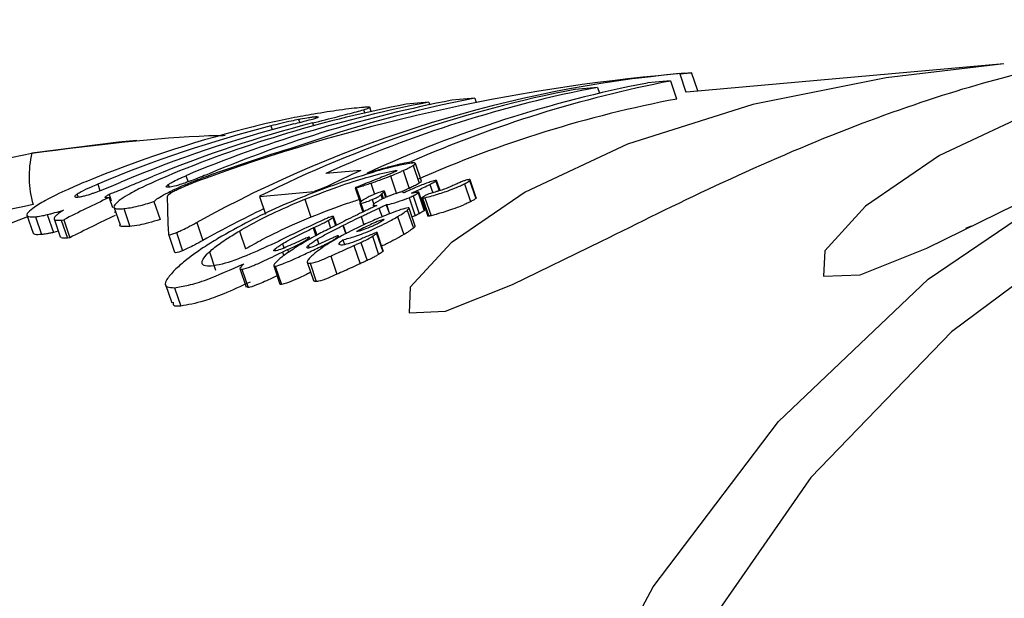
# Model space of a CAD drawing. Units: millimetres. Extents: x -3773 to 3257, y -4013 to 4363.
# Drawn here: x 663 to 674, y 2153 to 2160 of the extents above; entities that cross this region are included whole.
import ezdxf

# ---------------------------------------------------------------- set-up
doc = ezdxf.new("R2010")
doc.units = ezdxf.units.MM
doc.header["$LTSCALE"] = 1000
doc.layers.add('1 EQUIPMENT', color=7, linetype='Continuous', lineweight=18)

# ---------------------------------------------------------------- blocks, each defined once
blk = doc.blocks.new('EQ 18-2001')
at = {"layer": '1 EQUIPMENT', "color": 7, "linetype": 'Continuous', "lineweight": 25}
for p, q in [((673.926, 2159.091), (670.558, 2158.793)), ((670.388, 2158.911), (670.143, 2158.889)), ((670.388, 2158.911), (670.453, 2158.72)), ((670.538, 2158.992), (670.425, 2158.982)), ((670.485, 2158.988), (670.551, 2158.793)), ((670.679, 2158.804), (670.612, 2158.999)), ((669.613, 2158.842), (669.374, 2158.821)), ((669.613, 2158.842), (669.634, 2158.78)), ((668.309, 2158.727), (668.067, 2158.706)), ((668.309, 2158.727), (668.325, 2158.681)), ((667.129, 2158.604), (667.14, 2158.57)), ((667.208, 2158.586), (667.193, 2158.631)), ((667.822, 2158.684), (667.58, 2158.663)), ((667.822, 2158.684), (667.831, 2158.658)), ((666.439, 2158.5), (666.45, 2158.47)), ((666.638, 2158.53), (666.619, 2158.528)), ((666.619, 2158.528), (666.623, 2158.516)), ((666.145, 2158.433), (666.158, 2158.393)), ((666.586, 2158.464), (666.596, 2158.434)), ((664.719, 2158.277), (664.527, 2158.26)), ((664.527, 2158.26), (663.607, 2158.145)), ((666.41, 2158.21), (666.413, 2158.199)), ((667.636, 2158.054), (667.643, 2158.032)), ((667.655, 2158.013), (667.719, 2157.824)), ((667.742, 2157.846), (667.678, 2158.035)), ((665.242, 2157.903), (665.264, 2157.837)), ((665.401, 2157.874), (665.406, 2157.859)), ((667.1, 2157.959), (666.726, 2157.926)), ((667.414, 2157.901), (667.478, 2157.711)), ((667.463, 2157.96), (667.467, 2157.948)), ((667.548, 2157.958), (667.612, 2157.769)), ((668.324, 2157.67), (668.26, 2157.86)), ((664.305, 2157.813), (664.328, 2157.745)), ((665.054, 2157.81), (665.063, 2157.782)), ((665.143, 2157.769), (665.148, 2157.754)), ((667.04, 2157.775), (667.093, 2157.618)), ((667.05, 2157.776), (667.101, 2157.627)), ((667.205, 2157.824), (667.245, 2157.707)), ((667.833, 2157.812), (667.864, 2157.723)), ((667.897, 2157.847), (667.932, 2157.743)), ((667.94, 2157.745), (667.903, 2157.854)), ((668.201, 2157.818), (668.265, 2157.628)), ((668.254, 2157.852), (668.319, 2157.661)), ((664.086, 2157.707), (664.095, 2157.678)), ((664.426, 2157.67), (664.414, 2157.669)), ((664.425, 2157.706), (664.449, 2157.635)), ((664.426, 2157.67), (664.461, 2157.567)), ((665.072, 2157.736), (665.079, 2157.716)), ((666.022, 2157.684), (666.604, 2157.736)), ((666.022, 2157.684), (666.086, 2157.494)), ((666.504, 2157.653), (666.568, 2157.462)), ((667.22, 2157.65), (667.238, 2157.597)), ((667.331, 2157.658), (667.315, 2157.703)), ((667.315, 2157.703), (667.315, 2157.703)), ((667.321, 2157.712), (667.338, 2157.661)), ((667.342, 2157.728), (667.362, 2157.672)), ((667.372, 2157.676), (667.351, 2157.738)), ((667.611, 2157.669), (667.675, 2157.479)), ((667.656, 2157.691), (667.72, 2157.5)), ((667.708, 2157.721), (667.772, 2157.531)), ((667.778, 2157.538), (667.714, 2157.728)), ((667.747, 2157.666), (667.812, 2157.475)), ((667.755, 2157.665), (667.82, 2157.474)), ((667.78, 2157.669), (667.845, 2157.479)), ((664.478, 2157.572), (664.543, 2157.38)), ((664.581, 2157.554), (664.645, 2157.364)), ((664.902, 2157.629), (664.967, 2157.439)), ((667.09, 2157.613), (667.122, 2157.517)), ((667.1, 2157.61), (667.13, 2157.521)), ((667.231, 2157.592), (667.238, 2157.573)), ((667.292, 2157.559), (667.324, 2157.466)), ((667.369, 2157.595), (667.371, 2157.596)), ((667.369, 2157.595), (667.402, 2157.498)), ((667.371, 2157.596), (667.404, 2157.499)), ((667.676, 2157.368), (667.611, 2157.559)), ((667.781, 2157.565), (667.771, 2157.56)), ((663.553, 2157.485), (663.618, 2157.294)), ((663.643, 2157.468), (663.708, 2157.278)), ((663.77, 2157.49), (663.834, 2157.3)), ((663.841, 2157.444), (663.906, 2157.254)), ((664.489, 2157.516), (664.48, 2157.511)), ((666.801, 2157.459), (666.83, 2157.374)), ((666.84, 2157.379), (666.809, 2157.47)), ((667.103, 2157.469), (667.132, 2157.383)), ((667.49, 2157.469), (667.555, 2157.278)), ((667.592, 2157.536), (667.657, 2157.345)), ((667.675, 2157.479), (667.643, 2157.466)), ((663.918, 2157.432), (663.945, 2157.434)), ((663.918, 2157.432), (663.983, 2157.241)), ((663.945, 2157.434), (664.009, 2157.244)), ((665.358, 2157.407), (665.423, 2157.216)), ((666.592, 2157.349), (666.621, 2157.265)), ((666.605, 2157.354), (666.633, 2157.272)), ((666.751, 2157.427), (666.778, 2157.348)), ((666.909, 2157.373), (666.939, 2157.285)), ((666.913, 2157.375), (666.943, 2157.287)), ((673.582, 2157.367), (673.52, 2157.341)), ((663.885, 2157.313), (663.834, 2157.3)), ((664.009, 2157.244), (663.983, 2157.241)), ((665.057, 2157.282), (665.122, 2157.09)), ((665.141, 2157.299), (665.206, 2157.107)), ((665.81, 2157.316), (665.876, 2157.125)), ((667.223, 2157.26), (667.288, 2157.067)), ((667.267, 2157.291), (667.333, 2157.098)), ((667.338, 2157.106), (667.273, 2157.299)), ((666.268, 2157.181), (666.283, 2157.136)), ((666.541, 2157.162), (666.549, 2157.136)), ((666.635, 2157.229), (666.653, 2157.176)), ((666.905, 2157.167), (666.904, 2157.167)), ((666.907, 2157.222), (666.924, 2157.172)), ((667.026, 2157.162), (667.092, 2156.969)), ((667.1, 2157.195), (667.098, 2157.195)), ((667.1, 2157.195), (667.165, 2157.002)), ((665.491, 2157.094), (665.556, 2156.901)), ((666.186, 2157.123), (666.191, 2157.106)), ((666.267, 2157.092), (666.281, 2157.053)), ((666.322, 2157.118), (666.332, 2157.09)), ((666.779, 2157.05), (666.845, 2156.856)), ((666.174, 2156.947), (666.24, 2156.752)), ((666.191, 2156.941), (666.257, 2156.746)), ((666.53, 2156.984), (666.595, 2156.79)), ((666.561, 2156.974), (666.626, 2156.779)), ((665.815, 2156.916), (665.881, 2156.721)), ((665.836, 2156.91), (665.902, 2156.715)), ((665.025, 2156.746), (665.091, 2156.552)), ((665.121, 2156.714), (665.187, 2156.519)), ((665.902, 2156.715), (665.885, 2156.722))]:
    blk.add_line(p, q, dxfattribs=at)
at = {"layer": '1 EQUIPMENT', "color": 7, "linetype": 'Continuous', "lineweight": 25, "flags": 128}
for points in [[(679.441, 2159.562), (679.283, 2159.55), (678.332, 2159.48), (677.076, 2159.333), (675.662, 2159.051), (674.331, 2158.628), (673.245, 2158.117), (672.458, 2157.579), (672.025, 2157.107), (672.012, 2156.835), (672.4, 2156.852), (673.11, 2157.135), (674.055, 2157.596), (674.927, 2158.025), (674.927, 2158.025)], [(675.08, 2157.516), (673.37, 2156.243), (671.879, 2154.698), (670.646, 2152.921), (669.703, 2150.958), (669.075, 2148.86), (668.778, 2146.681), (668.819, 2144.477), (669.198, 2142.306), (669.904, 2140.224), (670.92, 2138.285), (672.218, 2136.538), (673.766, 2135.03), (675.524, 2133.8)], [(673.926, 2159.091), (672.676, 2158.944), (671.261, 2158.662), (669.93, 2158.239), (668.844, 2157.728), (668.057, 2157.19), (667.624, 2156.718), (667.611, 2156.446), (668, 2156.463), (668.709, 2156.746), (669.654, 2157.207), (669.654, 2157.207)], [(682.579, 2131.748), (680.526, 2131.732), (678.392, 2132.068), (676.335, 2132.758), (674.408, 2133.784), (672.66, 2135.119), (671.138, 2136.728), (669.881, 2138.57), (668.922, 2140.596), (668.284, 2142.755), (667.986, 2144.99), (668.034, 2147.243), (668.428, 2149.456), (669.157, 2151.571), (670.202, 2153.534), (671.536, 2155.293), (673.125, 2156.803), (674.927, 2158.025)]]:
    blk.add_lwpolyline(points, dxfattribs=at)
at = {"layer": '1 EQUIPMENT', "color": 7, "linetype": 'Continuous', "lineweight": 25}
for centre, radius, start, end in [((672.864, 2146.1), 13.047, 100.9396, 113.6236), ((671.855, 2145.991), 13.068, 100.947, 116.5134), ((672.09, 2146.028), 13.052, 100.9411, 114.2658), ((672.621, 2146.071), 13.055, 100.9421, 114.7013), ((670.536, 2145.9), 13.042, 100.9122, 112.7763), ((670.773, 2145.94), 13.022, 100.9071, 109.5765), ((672.866, 2146.084), 12.863, 100.8092, 113.6758), ((670.048, 2145.86), 13.039, 100.9113, 112.3015), ((670.291, 2145.879), 13.042, 100.9122, 112.7763), ((669.141, 2145.759), 13.06, 104.5039, 112.3306), ((669.384, 2145.778), 13.063, 104.3564, 112.8791), ((669.628, 2145.799), 13.063, 104.3564, 112.8791), ((669.871, 2145.823), 13.061, 104.5679, 112.3937), ((664.634, 2157.892), 1.058, 166.1287, 196.2355), ((672.51, 2145.951), 13.17, 114.2505, 116.1016), ((669.986, 2145.711), 13.189, 114.9366, 117.2655), ((669.988, 2145.695), 13.005, 115.0074, 117.3697)]:
    blk.add_arc(centre, radius, start, end, dxfattribs=at)
for centre, major_axis, ratio, start_param, end_param in [((670.907, 2144.77), (16.215, 3.82), 0.849028, 1.402916, 1.715775), ((671.783, 2144.848), (-1.149, 14.153), 0.957943, 0.011023, 0.407231), ((670.849, 2144.765), (16.215, 3.82), 0.849028, 1.645194, 1.709123), ((673.045, 2144.959), (17.898, 3.876), 0.771328, 1.761628, 1.768189), ((674.415, 2145.08), (15.161, 3.962), 0.903305, 1.756267, 1.75665), ((669.615, 2144.656), (-4.335, 13.868), 0.104472, 0.318319, 0.394766), ((671.783, 2144.848), (-1.133, 13.954), 0.957943, 0.355635, 0.409402), ((674.158, 2145.057), (15.745, 3.851), 0.87289, 1.814094, 1.827254), ((674.057, 2145.049), (15.73, 3.853), 0.873701, 1.806474, 1.819862), ((673.945, 2145.039), (16.901, 3.822), 0.815808, 1.823819, 1.853213), ((674.054, 2145.048), (17.003, 3.825), 0.811031, 1.835898, 1.836697), ((674.18, 2145.059), (15.873, 3.839), 0.866304, 1.82893, 1.82918), ((673.438, 2144.994), (13.951, 4.87), 0.958436, 1.759877, 1.760492), ((673.942, 2145.038), (16.885, 3.821), 0.816558, 1.853146, 1.853711), ((674.602, 2145.097), (18.412, 3.916), 0.75006, 1.872744, 1.876029)]:
    blk.add_ellipse(centre, major_axis=major_axis, ratio=ratio, start_param=start_param, end_param=end_param, dxfattribs=at)
for points, knots in [([(669.654, 2157.207), (670.05, 2157.404), (670.841, 2157.798), (672.177, 2158.385), (673.45, 2158.83), (674.502, 2159.099), (675.174, 2159.204), (675.311, 2159.21), (675.345, 2159.212)], [0, 0, 0, 0, 0.1910166, 0.3822499, 0.5678404, 0.7499132, 0.9370006, 1, 1, 1, 1]), ([(670.485, 2158.988), (670.503, 2158.989), (670.538, 2158.992), (670.58, 2158.996), (670.608, 2158.998), (670.61, 2158.998), (670.61, 2158.998)], [0, 0, 0, 0, 0.231413, 0.462498, 0.758084, 1, 1, 1, 1]), ([(666.586, 2158.464), (666.677, 2158.487), (666.861, 2158.534), (667.043, 2158.58), (667.105, 2158.598), (667.129, 2158.604)], [0, 0, 0, 0, 0.383904, 0.770767, 1, 1, 1, 1]), ([(667.105, 2158.628), (667.073, 2158.625), (667.01, 2158.618), (666.86, 2158.6), (666.696, 2158.574), (666.6, 2158.558)], [0, 0, 0, 0, 0.304737, 0.592008, 1, 1, 1, 1]), ([(667.129, 2158.604), (667.153, 2158.612), (667.218, 2158.632), (667.181, 2158.634), (667.122, 2158.629), (667.105, 2158.628)], [0, 0, 0, 0, 0.301802, 0.795723, 1, 1, 1, 1]), ([(666.6, 2158.558), (666.524, 2158.545), (666.369, 2158.517), (666.106, 2158.462), (665.945, 2158.421), (665.871, 2158.403)], [0, 0, 0, 0, 0.349549, 0.700855, 1, 1, 1, 1]), ([(666.439, 2158.5), (666.413, 2158.495), (666.354, 2158.483), (666.249, 2158.459), (666.179, 2158.441), (666.145, 2158.433)], [0, 0, 0, 0, 0.281032, 0.643742, 1, 1, 1, 1]), ([(666.389, 2158.454), (666.415, 2158.461), (666.483, 2158.478), (666.57, 2158.501), (666.607, 2158.512), (666.622, 2158.516)], [0, 0, 0, 0, 0.278756, 0.712242, 1, 1, 1, 1]), ([(666.619, 2158.528), (666.608, 2158.527), (666.588, 2158.525), (666.538, 2158.518), (666.486, 2158.509), (666.445, 2158.501), (666.439, 2158.5)], [0, 0, 0, 0, 0.311434, 0.556307, 0.936853, 1, 1, 1, 1]), ([(666.622, 2158.516), (666.635, 2158.52), (666.653, 2158.526), (666.647, 2158.527), (666.645, 2158.527)], [0, 0, 0, 0, 0.696794, 1, 1, 1, 1]), ([(663.607, 2158.145), (664.275, 2158.229), (665.015, 2158.322), (665.603, 2158.332), (665.66, 2158.333)], [0, 0, 0, 0, 0.902273, 1, 1, 1, 1]), ([(659.086, 2156.501), (659.487, 2156.726), (660.288, 2157.177), (661.932, 2157.772), (663.058, 2158.023), (663.607, 2158.145)], [0, 0, 0, 0, 0.33865, 0.677493, 1, 1, 1, 1]), ([(667.653, 2158.039), (667.603, 2158.031), (667.502, 2158.015), (667.233, 2157.945), (666.989, 2157.864), (666.843, 2157.815)], [0, 0, 0, 0, 0.28574, 0.570527, 1, 1, 1, 1]), ([(667.165, 2157.932), (667.214, 2157.946), (667.31, 2157.975), (667.477, 2158.021), (667.573, 2158.041), (667.636, 2158.054)], [0, 0, 0, 0, 0.2602611, 0.5205343, 1, 1, 1, 1]), ([(667.548, 2157.958), (667.56, 2157.964), (667.59, 2157.978), (667.629, 2157.998), (667.647, 2158.009), (667.655, 2158.013)], [0, 0, 0, 0, 0.264141, 0.684548, 1, 1, 1, 1]), ([(667.655, 2158.013), (667.664, 2158.02), (667.684, 2158.034), (667.675, 2158.04), (667.659, 2158.039), (667.653, 2158.039)], [0, 0, 0, 0, 0.313261, 0.747902, 1, 1, 1, 1]), ([(665.1, 2157.923), (664.973, 2157.869), (664.789, 2157.79), (664.611, 2157.693), (664.56, 2157.658), (664.533, 2157.64)], [0, 0, 0, 0, 0.519327, 0.752185, 1, 1, 1, 1]), ([(664.632, 2157.79), (664.659, 2157.801), (664.713, 2157.823), (664.801, 2157.86), (664.861, 2157.885), (664.895, 2157.899)], [0, 0, 0, 0, 0.302875, 0.605499, 1, 1, 1, 1]), ([(665.054, 2157.81), (665.063, 2157.816), (665.084, 2157.83), (665.142, 2157.86), (665.202, 2157.886), (665.236, 2157.901), (665.242, 2157.903)], [0, 0, 0, 0, 0.252682, 0.593283, 0.933783, 1, 1, 1, 1]), ([(665.143, 2157.769), (665.165, 2157.779), (665.208, 2157.798), (665.296, 2157.834), (665.359, 2157.858), (665.401, 2157.874)], [0, 0, 0, 0, 0.259598, 0.507795, 1, 1, 1, 1]), ([(665.487, 2157.925), (665.465, 2157.916), (665.41, 2157.893), (665.318, 2157.856), (665.26, 2157.836), (665.232, 2157.826)], [0, 0, 0, 0, 0.265031, 0.648021, 1, 1, 1, 1]), ([(666.504, 2157.653), (666.641, 2157.705), (666.892, 2157.803), (667.228, 2157.909), (667.379, 2157.942), (667.463, 2157.96)], [0, 0, 0, 0, 0.343013, 0.630763, 1, 1, 1, 1]), ([(667.402, 2157.92), (667.347, 2157.898), (667.257, 2157.862), (667.142, 2157.817), (667.076, 2157.79), (667.043, 2157.777)], [0, 0, 0, 0, 0.441166, 0.720609, 1, 1, 1, 1]), ([(667.205, 2157.824), (667.226, 2157.831), (667.266, 2157.845), (667.333, 2157.869), (667.386, 2157.89), (667.414, 2157.901)], [0, 0, 0, 0, 0.327771, 0.656662, 1, 1, 1, 1]), ([(667.461, 2157.945), (667.454, 2157.942), (667.44, 2157.936), (667.423, 2157.928), (667.411, 2157.923), (667.405, 2157.921), (667.402, 2157.92)], [0, 0, 0, 0, 0.393814, 0.692926, 0.845925, 1, 1, 1, 1]), ([(667.414, 2157.901), (667.422, 2157.904), (667.455, 2157.917), (667.502, 2157.937), (667.537, 2157.953), (667.548, 2157.958)], [0, 0, 0, 0, 0.201617, 0.743448, 1, 1, 1, 1]), ([(667.476, 2157.953), (667.475, 2157.952), (667.474, 2157.951), (667.468, 2157.949), (667.464, 2157.946), (667.461, 2157.945)], [0, 0, 0, 0, 0.250734, 0.585665, 1, 1, 1, 1]), ([(667.463, 2157.96), (667.469, 2157.961), (667.477, 2157.961), (667.482, 2157.959), (667.481, 2157.956), (667.477, 2157.954), (667.476, 2157.953)], [0, 0, 0, 0, 0.481699, 0.732941, 0.922687, 1, 1, 1, 1]), ([(668.249, 2157.862), (668.24, 2157.861), (668.224, 2157.859), (668.185, 2157.846), (668.144, 2157.829), (668.116, 2157.816), (668.102, 2157.81)], [0, 0, 0, 0, 0.3677066, 0.5845722, 0.8024564, 1, 1, 1, 1]), ([(668.254, 2157.852), (668.256, 2157.854), (668.26, 2157.858), (668.26, 2157.862), (668.253, 2157.862), (668.249, 2157.862)], [0, 0, 0, 0, 0.278836, 0.53999, 1, 1, 1, 1]), ([(664.179, 2157.84), (664.115, 2157.813), (663.956, 2157.746), (663.742, 2157.641), (663.655, 2157.584), (663.615, 2157.557)], [0, 0, 0, 0, 0.264181, 0.656326, 1, 1, 1, 1]), ([(664.305, 2157.813), (664.28, 2157.802), (664.215, 2157.774), (664.133, 2157.736), (664.099, 2157.715), (664.086, 2157.707)], [0, 0, 0, 0, 0.28168, 0.713167, 1, 1, 1, 1]), ([(664.268, 2157.723), (664.294, 2157.732), (664.351, 2157.753), (664.45, 2157.793), (664.517, 2157.821), (664.549, 2157.834)], [0, 0, 0, 0, 0.284446, 0.651131, 1, 1, 1, 1]), ([(664.425, 2157.706), (664.442, 2157.713), (664.477, 2157.727), (664.547, 2157.754), (664.599, 2157.776), (664.632, 2157.79)], [0, 0, 0, 0, 0.25692, 0.513839, 1, 1, 1, 1]), ([(665.062, 2157.782), (665.053, 2157.781), (665.038, 2157.781), (665.026, 2157.787), (665.043, 2157.801), (665.054, 2157.81)], [0, 0, 0, 0, 0.292384, 0.548871, 1, 1, 1, 1]), ([(665.148, 2157.754), (665.133, 2157.746), (665.098, 2157.728), (665.063, 2157.706), (665.047, 2157.692), (665.045, 2157.687), (665.045, 2157.686)], [0, 0, 0, 0, 0.236338, 0.53302, 0.8332, 1, 1, 1, 1]), ([(665.232, 2157.826), (665.207, 2157.818), (665.147, 2157.798), (665.094, 2157.785), (665.07, 2157.783), (665.062, 2157.782)], [0, 0, 0, 0, 0.302557, 0.754797, 1, 1, 1, 1]), ([(665.072, 2157.736), (665.078, 2157.738), (665.089, 2157.744), (665.113, 2157.755), (665.131, 2157.763), (665.143, 2157.769)], [0, 0, 0, 0, 0.2504737, 0.5009449, 1, 1, 1, 1]), ([(665.355, 2157.841), (665.336, 2157.834), (665.289, 2157.816), (665.215, 2157.785), (665.169, 2157.763), (665.148, 2157.754)], [0, 0, 0, 0, 0.27936, 0.682178, 1, 1, 1, 1]), ([(666.843, 2157.815), (666.646, 2157.742), (666.357, 2157.634), (665.905, 2157.42), (665.692, 2157.299), (665.581, 2157.236)], [0, 0, 0, 0, 0.504935, 0.742053, 1, 1, 1, 1]), ([(667.043, 2157.777), (667.042, 2157.777), (667.042, 2157.777), (667.041, 2157.776), (667.04, 2157.776), (667.04, 2157.775), (667.04, 2157.775), (667.041, 2157.775), (667.046, 2157.775), (667.05, 2157.776), (667.05, 2157.776)], [0, 0, 0, 0, 0.025595, 0.047338, 0.069138, 0.096886, 0.145519, 0.29701, 0.915122, 1, 1, 1, 1]), ([(667.05, 2157.776), (667.065, 2157.781), (667.096, 2157.789), (667.149, 2157.806), (667.186, 2157.818), (667.205, 2157.824)], [0, 0, 0, 0, 0.336941, 0.667687, 1, 1, 1, 1]), ([(667.612, 2157.769), (667.594, 2157.761), (667.569, 2157.749), (667.543, 2157.738), (667.536, 2157.735)], [0, 0, 0, 0, 0.7131128, 1, 1, 1, 1]), ([(667.664, 2157.771), (667.662, 2157.77), (667.65, 2157.765), (667.627, 2157.754), (667.593, 2157.739), (667.568, 2157.727), (667.556, 2157.722)], [0, 0, 0, 0, 0.062486, 0.311061, 0.65553, 1, 1, 1, 1]), ([(667.719, 2157.824), (667.713, 2157.82), (667.696, 2157.81), (667.659, 2157.791), (667.627, 2157.776), (667.612, 2157.769)], [0, 0, 0, 0, 0.26432, 0.674809, 1, 1, 1, 1]), ([(667.636, 2157.718), (667.656, 2157.727), (667.699, 2157.747), (667.766, 2157.779), (667.811, 2157.801), (667.833, 2157.812)], [0, 0, 0, 0, 0.309417, 0.648721, 1, 1, 1, 1]), ([(667.9, 2157.854), (667.884, 2157.851), (667.842, 2157.84), (667.758, 2157.811), (667.687, 2157.78), (667.664, 2157.771)], [0, 0, 0, 0, 0.289382, 0.773519, 1, 1, 1, 1]), ([(667.737, 2157.844), (667.739, 2157.842), (667.742, 2157.839), (667.726, 2157.829), (667.719, 2157.824)], [0, 0, 0, 0, 0.552269, 1, 1, 1, 1]), ([(667.78, 2157.669), (667.804, 2157.676), (667.852, 2157.688), (667.927, 2157.711), (668.005, 2157.737), (668.072, 2157.761), (668.134, 2157.787), (668.172, 2157.804), (668.194, 2157.815), (668.201, 2157.818)], [0, 0, 0, 0, 0.22791, 0.455796, 0.628975, 0.815272, 0.890179, 0.965949, 1, 1, 1, 1]), ([(667.833, 2157.812), (667.84, 2157.816), (667.853, 2157.823), (667.874, 2157.833), (667.889, 2157.842), (667.895, 2157.846), (667.897, 2157.847)], [0, 0, 0, 0, 0.271815, 0.525216, 0.867632, 1, 1, 1, 1]), ([(667.897, 2157.847), (667.899, 2157.849), (667.903, 2157.852), (667.904, 2157.854), (667.901, 2157.854), (667.9, 2157.854)], [0, 0, 0, 0, 0.260196, 0.673986, 1, 1, 1, 1]), ([(668.097, 2157.808), (668.083, 2157.801), (668.05, 2157.787), (667.995, 2157.764), (667.956, 2157.75), (667.934, 2157.744), (667.929, 2157.742)], [0, 0, 0, 0, 0.202441, 0.47313, 0.859615, 1, 1, 1, 1]), ([(668.201, 2157.818), (668.208, 2157.822), (668.224, 2157.831), (668.243, 2157.843), (668.25, 2157.848), (668.254, 2157.852)], [0, 0, 0, 0, 0.278311, 0.630494, 1, 1, 1, 1]), ([(664.086, 2157.707), (664.076, 2157.7), (664.052, 2157.682), (664.066, 2157.676), (664.086, 2157.677), (664.093, 2157.677)], [0, 0, 0, 0, 0.3152331, 0.7681891, 1, 1, 1, 1]), ([(664.093, 2157.677), (664.104, 2157.679), (664.124, 2157.681), (664.173, 2157.692), (664.223, 2157.707), (664.263, 2157.721), (664.268, 2157.723)], [0, 0, 0, 0, 0.311183, 0.55381, 0.933307, 1, 1, 1, 1]), ([(664.384, 2157.675), (664.385, 2157.677), (664.387, 2157.68), (664.398, 2157.689), (664.414, 2157.699), (664.425, 2157.706)], [0, 0, 0, 0, 0.260084, 0.520277, 1, 1, 1, 1]), ([(664.414, 2157.669), (664.409, 2157.669), (664.399, 2157.668), (664.386, 2157.669), (664.385, 2157.673), (664.384, 2157.675)], [0, 0, 0, 0, 0.305588, 0.611334, 1, 1, 1, 1]), ([(664.902, 2157.629), (664.908, 2157.634), (664.92, 2157.649), (664.974, 2157.685), (665.04, 2157.719), (665.072, 2157.736)], [0, 0, 0, 0, 0.267807, 0.645034, 1, 1, 1, 1]), ([(665.81, 2157.316), (665.879, 2157.355), (666.039, 2157.445), (666.282, 2157.56), (666.437, 2157.625), (666.504, 2157.653)], [0, 0, 0, 0, 0.2971107, 0.6986384, 1, 1, 1, 1]), ([(667.083, 2157.649), (667.041, 2157.636), (666.893, 2157.59), (666.704, 2157.516), (666.568, 2157.462)], [0, 0, 0, 0, 0.279287, 1, 1, 1, 1]), ([(667.1, 2157.61), (667.107, 2157.611), (667.126, 2157.615), (667.169, 2157.629), (667.206, 2157.645), (667.22, 2157.65)], [0, 0, 0, 0, 0.2964398, 0.7440539, 1, 1, 1, 1]), ([(667.323, 2157.735), (667.302, 2157.728), (667.272, 2157.718), (667.222, 2157.697), (667.191, 2157.683), (667.167, 2157.671), (667.146, 2157.659), (667.125, 2157.646), (667.114, 2157.638), (667.108, 2157.634)], [0, 0, 0, 0, 0.350104, 0.474257, 0.599602, 0.694177, 0.740862, 0.877278, 1, 1, 1, 1]), ([(667.22, 2157.65), (667.231, 2157.655), (667.248, 2157.662), (667.273, 2157.674), (667.291, 2157.684), (667.305, 2157.692), (667.313, 2157.698), (667.316, 2157.701), (667.316, 2157.703), (667.315, 2157.703)], [0, 0, 0, 0, 0.249972, 0.385946, 0.523412, 0.643501, 0.747515, 0.898278, 1, 1, 1, 1]), ([(667.533, 2157.732), (667.521, 2157.729), (667.487, 2157.721), (667.423, 2157.697), (667.36, 2157.671), (667.327, 2157.656), (667.308, 2157.647), (667.302, 2157.643)], [0, 0, 0, 0, 0.227797, 0.674699, 0.806506, 0.939678, 1, 1, 1, 1]), ([(667.315, 2157.703), (667.315, 2157.704), (667.315, 2157.705), (667.316, 2157.708), (667.319, 2157.711), (667.321, 2157.712)], [0, 0, 0, 0, 0.302228, 0.604944, 1, 1, 1, 1]), ([(667.321, 2157.712), (667.323, 2157.714), (667.326, 2157.716), (667.333, 2157.722), (667.339, 2157.726), (667.342, 2157.728)], [0, 0, 0, 0, 0.264221, 0.528394, 1, 1, 1, 1]), ([(667.342, 2157.728), (667.345, 2157.731), (667.353, 2157.737), (667.35, 2157.74), (667.34, 2157.74), (667.328, 2157.736), (667.323, 2157.735)], [0, 0, 0, 0, 0.204369, 0.495103, 0.799297, 1, 1, 1, 1]), ([(667.371, 2157.596), (667.394, 2157.6), (667.434, 2157.608), (667.516, 2157.634), (667.579, 2157.657), (667.611, 2157.669)], [0, 0, 0, 0, 0.395972, 0.693412, 1, 1, 1, 1]), ([(667.549, 2157.725), (667.547, 2157.727), (667.543, 2157.729), (667.539, 2157.732), (667.535, 2157.732), (667.533, 2157.732)], [0, 0, 0, 0, 0.499554, 0.749433, 1, 1, 1, 1]), ([(667.556, 2157.722), (667.555, 2157.722), (667.554, 2157.722), (667.552, 2157.724), (667.55, 2157.725), (667.549, 2157.725)], [0, 0, 0, 0, 0.259419, 0.518838, 1, 1, 1, 1]), ([(667.611, 2157.669), (667.615, 2157.671), (667.625, 2157.676), (667.641, 2157.683), (667.652, 2157.689), (667.656, 2157.691)], [0, 0, 0, 0, 0.284433, 0.725437, 1, 1, 1, 1]), ([(667.679, 2157.725), (667.674, 2157.724), (667.665, 2157.722), (667.65, 2157.72), (667.641, 2157.718), (667.636, 2157.718)], [0, 0, 0, 0, 0.323634, 0.661801, 1, 1, 1, 1]), ([(667.656, 2157.691), (667.662, 2157.694), (667.678, 2157.703), (667.697, 2157.714), (667.705, 2157.719), (667.708, 2157.721)], [0, 0, 0, 0, 0.324842, 0.747638, 1, 1, 1, 1]), ([(667.709, 2157.729), (667.707, 2157.729), (667.701, 2157.728), (667.691, 2157.727), (667.684, 2157.725), (667.679, 2157.725)], [0, 0, 0, 0, 0.29161, 0.583161, 1, 1, 1, 1]), ([(667.708, 2157.721), (667.71, 2157.723), (667.714, 2157.727), (667.714, 2157.729), (667.711, 2157.729), (667.709, 2157.729)], [0, 0, 0, 0, 0.30383, 0.713116, 1, 1, 1, 1]), ([(667.75, 2157.671), (667.749, 2157.67), (667.747, 2157.668), (667.747, 2157.665), (667.752, 2157.665), (667.755, 2157.665)], [0, 0, 0, 0, 0.190515, 0.440825, 1, 1, 1, 1]), ([(667.776, 2157.688), (667.773, 2157.686), (667.766, 2157.682), (667.756, 2157.676), (667.752, 2157.673), (667.75, 2157.671)], [0, 0, 0, 0, 0.248602, 0.566484, 1, 1, 1, 1]), ([(667.755, 2157.665), (667.757, 2157.665), (667.761, 2157.665), (667.77, 2157.667), (667.776, 2157.669), (667.78, 2157.669)], [0, 0, 0, 0, 0.3035, 0.606978, 1, 1, 1, 1]), ([(667.874, 2157.726), (667.867, 2157.724), (667.851, 2157.72), (667.83, 2157.712), (667.808, 2157.704), (667.791, 2157.696), (667.781, 2157.691), (667.776, 2157.688)], [0, 0, 0, 0, 0.30102, 0.612002, 0.747917, 0.885299, 1, 1, 1, 1]), ([(667.929, 2157.742), (667.924, 2157.741), (667.915, 2157.738), (667.897, 2157.733), (667.883, 2157.729), (667.874, 2157.726)], [0, 0, 0, 0, 0.25, 0.5, 1, 1, 1, 1]), ([(668.319, 2157.661), (668.316, 2157.659), (668.31, 2157.654), (668.293, 2157.643), (668.275, 2157.633), (668.267, 2157.629), (668.265, 2157.628)], [0, 0, 0, 0, 0.274651, 0.67695, 0.947165, 1, 1, 1, 1]), ([(668.324, 2157.67), (668.324, 2157.67), (668.326, 2157.669), (668.322, 2157.665), (668.319, 2157.661)], [0, 0, 0, 0, 0.022877, 1, 1, 1, 1]), ([(663.618, 2157.596), (663.139, 2157.496), (662.147, 2157.291), (660.813, 2156.786), (660.012, 2156.407), (659.691, 2156.181), (659.651, 2156.153)], [0, 0, 0, 0, 0.320643, 0.662551, 0.958176, 1, 1, 1, 1]), ([(663.615, 2157.557), (663.591, 2157.537), (663.53, 2157.484), (663.566, 2157.465), (663.624, 2157.467), (663.643, 2157.468)], [0, 0, 0, 0, 0.30652, 0.768718, 1, 1, 1, 1]), ([(664.533, 2157.64), (664.51, 2157.618), (664.451, 2157.564), (664.502, 2157.549), (664.563, 2157.553), (664.581, 2157.554)], [0, 0, 0, 0, 0.313623, 0.808737, 1, 1, 1, 1]), ([(664.581, 2157.554), (664.603, 2157.557), (664.648, 2157.562), (664.746, 2157.582), (664.845, 2157.611), (664.902, 2157.629)], [0, 0, 0, 0, 0.293104, 0.58639, 1, 1, 1, 1]), ([(667.108, 2157.634), (667.103, 2157.63), (667.091, 2157.619), (667.087, 2157.611), (667.096, 2157.61), (667.1, 2157.61)], [0, 0, 0, 0, 0.2681256, 0.6979626, 1, 1, 1, 1]), ([(667.103, 2157.469), (667.119, 2157.477), (667.151, 2157.492), (667.215, 2157.523), (667.262, 2157.545), (667.292, 2157.559)], [0, 0, 0, 0, 0.259504, 0.519, 1, 1, 1, 1]), ([(667.268, 2157.587), (667.258, 2157.582), (667.237, 2157.572), (667.202, 2157.556), (667.177, 2157.544), (667.163, 2157.537)], [0, 0, 0, 0, 0.288645, 0.577288, 1, 1, 1, 1]), ([(667.302, 2157.643), (667.292, 2157.638), (667.271, 2157.626), (667.247, 2157.611), (667.232, 2157.599), (667.228, 2157.585), (667.251, 2157.586), (667.268, 2157.587)], [0, 0, 0, 0, 0.107538, 0.21626, 0.309434, 0.460758, 1, 1, 1, 1]), ([(667.601, 2157.562), (667.578, 2157.557), (667.532, 2157.547), (667.41, 2157.503), (667.31, 2157.462), (667.252, 2157.437)], [0, 0, 0, 0, 0.2948164, 0.5836519, 1, 1, 1, 1]), ([(667.292, 2157.559), (667.299, 2157.562), (667.313, 2157.569), (667.338, 2157.581), (667.357, 2157.59), (667.369, 2157.595)], [0, 0, 0, 0, 0.266172, 0.532345, 1, 1, 1, 1]), ([(667.592, 2157.536), (667.597, 2157.541), (667.61, 2157.552), (667.614, 2157.562), (667.605, 2157.562), (667.601, 2157.562)], [0, 0, 0, 0, 0.268961, 0.701937, 1, 1, 1, 1]), ([(668.265, 2157.628), (668.253, 2157.622), (668.227, 2157.609), (668.176, 2157.586), (668.072, 2157.545), (667.959, 2157.509), (667.88, 2157.488), (667.845, 2157.479)], [0, 0, 0, 0, 0.0584865, 0.1298513, 0.2569322, 0.6701044, 1, 1, 1, 1]), ([(663.559, 2157.467), (663.317, 2157.37), (662.529, 2157.055), (661.208, 2156.33), (659.744, 2155.463), (658.562, 2154.775), (657.823, 2154.534), (657.584, 2154.775), (657.832, 2155.373), (658.419, 2156.016), (658.946, 2156.399), (659.086, 2156.501)], [0, 0, 0, 0, 0.0550374, 0.1791717, 0.309562, 0.4454983, 0.5755565, 0.6957359, 0.8180068, 0.9515288, 1, 1, 1, 1]), ([(663.643, 2157.468), (663.652, 2157.469), (663.671, 2157.471), (663.711, 2157.477), (663.747, 2157.485), (663.77, 2157.49)], [0, 0, 0, 0, 0.263221, 0.526452, 1, 1, 1, 1]), ([(663.77, 2157.49), (663.783, 2157.493), (663.808, 2157.5), (663.864, 2157.515), (663.912, 2157.529), (663.943, 2157.538)], [0, 0, 0, 0, 0.253935, 0.507869, 1, 1, 1, 1]), ([(663.943, 2157.538), (663.928, 2157.528), (663.896, 2157.507), (663.855, 2157.475), (663.846, 2157.46), (663.841, 2157.451)], [0, 0, 0, 0, 0.263304, 0.5266581, 1, 1, 1, 1]), ([(663.841, 2157.451), (663.842, 2157.446), (663.843, 2157.435), (663.87, 2157.429), (663.901, 2157.431), (663.918, 2157.432)], [0, 0, 0, 0, 0.297302, 0.594139, 1, 1, 1, 1]), ([(666.568, 2157.462), (666.503, 2157.435), (666.341, 2157.367), (666.096, 2157.25), (665.935, 2157.158), (665.876, 2157.125)], [0, 0, 0, 0, 0.294769, 0.739798, 1, 1, 1, 1]), ([(666.803, 2157.471), (666.795, 2157.47), (666.781, 2157.468), (666.738, 2157.451), (666.709, 2157.437), (666.696, 2157.431)], [0, 0, 0, 0, 0.428177, 0.718918, 1, 1, 1, 1]), ([(666.751, 2157.427), (666.757, 2157.43), (666.771, 2157.439), (666.789, 2157.45), (666.798, 2157.457), (666.801, 2157.459)], [0, 0, 0, 0, 0.259082, 0.698327, 1, 1, 1, 1]), ([(666.801, 2157.459), (666.804, 2157.462), (666.81, 2157.467), (666.81, 2157.471), (666.805, 2157.471), (666.803, 2157.471)], [0, 0, 0, 0, 0.299531, 0.701263, 1, 1, 1, 1]), ([(666.907, 2157.222), (666.95, 2157.234), (667.036, 2157.256), (667.179, 2157.31), (667.32, 2157.377), (667.413, 2157.425), (667.468, 2157.457), (667.49, 2157.469)], [0, 0, 0, 0, 0.327541, 0.658199, 0.786168, 0.915208, 1, 1, 1, 1]), ([(667.163, 2157.537), (667.156, 2157.534), (667.144, 2157.528), (667.127, 2157.52), (667.117, 2157.515), (667.111, 2157.512)], [0, 0, 0, 0, 0.389652, 0.694677, 1, 1, 1, 1]), ([(667.49, 2157.469), (667.501, 2157.476), (667.531, 2157.493), (667.567, 2157.517), (667.585, 2157.531), (667.592, 2157.536)], [0, 0, 0, 0, 0.258812, 0.685463, 1, 1, 1, 1]), ([(667.72, 2157.5), (667.716, 2157.498), (667.706, 2157.493), (667.69, 2157.485), (667.68, 2157.481), (667.675, 2157.479)], [0, 0, 0, 0, 0.285791, 0.6872, 1, 1, 1, 1]), ([(667.772, 2157.531), (667.768, 2157.528), (667.759, 2157.522), (667.74, 2157.511), (667.726, 2157.503), (667.72, 2157.5)], [0, 0, 0, 0, 0.329399, 0.743552, 1, 1, 1, 1]), ([(667.778, 2157.537), (667.778, 2157.537), (667.778, 2157.535), (667.774, 2157.532), (667.772, 2157.531)], [0, 0, 0, 0, 0.526783, 1, 1, 1, 1]), ([(667.82, 2157.474), (667.817, 2157.474), (667.813, 2157.473), (667.812, 2157.475), (667.812, 2157.475)], [0, 0, 0, 0, 0.619479, 1, 1, 1, 1]), ([(667.845, 2157.479), (667.842, 2157.478), (667.836, 2157.476), (667.827, 2157.475), (667.823, 2157.474), (667.82, 2157.474)], [0, 0, 0, 0, 0.303339, 0.606779, 1, 1, 1, 1]), ([(664.645, 2157.364), (664.62, 2157.364), (664.575, 2157.363), (664.532, 2157.366), (664.543, 2157.38), (664.543, 2157.38)], [0, 0, 0, 0, 0.537377, 0.999568, 1, 1, 1, 1]), ([(664.967, 2157.439), (664.925, 2157.426), (664.841, 2157.4), (664.732, 2157.375), (664.677, 2157.368), (664.645, 2157.364)], [0, 0, 0, 0, 0.293878, 0.5873, 1, 1, 1, 1]), ([(665.141, 2157.299), (665.156, 2157.306), (665.192, 2157.321), (665.265, 2157.357), (665.323, 2157.388), (665.355, 2157.405), (665.358, 2157.407)], [0, 0, 0, 0, 0.243731, 0.554688, 0.951045, 1, 1, 1, 1]), ([(666.268, 2157.181), (666.288, 2157.193), (666.367, 2157.239), (666.477, 2157.293), (666.562, 2157.334), (666.592, 2157.349)], [0, 0, 0, 0, 0.183927, 0.710292, 1, 1, 1, 1]), ([(666.918, 2157.418), (666.861, 2157.39), (666.757, 2157.338), (666.591, 2157.251), (666.473, 2157.182), (666.408, 2157.141), (666.4, 2157.136)], [0, 0, 0, 0, 0.329229, 0.60551, 0.952921, 1, 1, 1, 1]), ([(666.605, 2157.354), (666.622, 2157.362), (666.65, 2157.376), (666.691, 2157.395), (666.724, 2157.411), (666.743, 2157.422), (666.751, 2157.427)], [0, 0, 0, 0, 0.366103, 0.604715, 0.845263, 1, 1, 1, 1]), ([(666.635, 2157.229), (666.652, 2157.239), (666.707, 2157.27), (666.799, 2157.318), (666.872, 2157.355), (666.909, 2157.373)], [0, 0, 0, 0, 0.188257, 0.591426, 1, 1, 1, 1]), ([(667.252, 2157.437), (667.207, 2157.417), (667.089, 2157.365), (666.913, 2157.277), (666.792, 2157.204), (666.753, 2157.18)], [0, 0, 0, 0, 0.293215, 0.76886, 1, 1, 1, 1]), ([(667.321, 2157.421), (667.322, 2157.421), (667.328, 2157.425), (667.336, 2157.43), (667.343, 2157.435), (667.347, 2157.438), (667.348, 2157.439), (667.346, 2157.439), (667.335, 2157.437), (667.304, 2157.428), (667.221, 2157.394), (667.129, 2157.35), (667.066, 2157.317), (667.053, 2157.311)], [0, 0, 0, 0, 0.008627, 0.04303, 0.069274, 0.080489, 0.091823, 0.101746, 0.137912, 0.284022, 0.525604, 0.90447, 1, 1, 1, 1]), ([(667.053, 2157.311), (667.073, 2157.316), (667.113, 2157.326), (667.176, 2157.349), (667.237, 2157.376), (667.281, 2157.398), (667.309, 2157.414), (667.321, 2157.421)], [0, 0, 0, 0, 0.326189, 0.654599, 0.775466, 0.897533, 1, 1, 1, 1]), ([(667.657, 2157.345), (667.651, 2157.34), (667.635, 2157.328), (667.6, 2157.305), (667.569, 2157.286), (667.555, 2157.278)], [0, 0, 0, 0, 0.258727, 0.685012, 1, 1, 1, 1]), ([(667.674, 2157.367), (667.674, 2157.365), (667.675, 2157.361), (667.663, 2157.35), (667.657, 2157.345)], [0, 0, 0, 0, 0.5254899, 1, 1, 1, 1]), ([(663.708, 2157.278), (663.682, 2157.277), (663.636, 2157.274), (663.624, 2157.288), (663.619, 2157.294)], [0, 0, 0, 0, 0.56067, 1, 1, 1, 1]), ([(663.834, 2157.3), (663.821, 2157.297), (663.795, 2157.291), (663.751, 2157.283), (663.725, 2157.28), (663.708, 2157.278)], [0, 0, 0, 0, 0.263248, 0.526484, 1, 1, 1, 1]), ([(663.983, 2157.241), (663.97, 2157.241), (663.944, 2157.239), (663.915, 2157.242), (663.911, 2157.251), (663.909, 2157.255)], [0, 0, 0, 0, 0.3391179, 0.6783875, 1, 1, 1, 1]), ([(665.057, 2157.283), (665.058, 2157.281), (665.06, 2157.275), (665.085, 2157.278), (665.123, 2157.292), (665.141, 2157.299)], [0, 0, 0, 0, 0.26575, 0.649796, 1, 1, 1, 1]), ([(665.581, 2157.236), (665.53, 2157.204), (665.396, 2157.121), (665.233, 2157.003), (665.157, 2156.933), (665.124, 2156.903)], [0, 0, 0, 0, 0.262547, 0.67839, 1, 1, 1, 1]), ([(665.491, 2157.094), (665.509, 2157.11), (665.556, 2157.152), (665.666, 2157.229), (665.766, 2157.29), (665.81, 2157.316)], [0, 0, 0, 0, 0.260905, 0.672994, 1, 1, 1, 1]), ([(666.55, 2157.251), (666.547, 2157.25), (666.539, 2157.249), (666.517, 2157.239), (666.5, 2157.231), (666.491, 2157.228)], [0, 0, 0, 0, 0.2587875, 0.6297983, 1, 1, 1, 1]), ([(666.498, 2157.207), (666.504, 2157.211), (666.519, 2157.22), (666.537, 2157.233), (666.545, 2157.24), (666.548, 2157.242)], [0, 0, 0, 0, 0.292342, 0.749812, 1, 1, 1, 1]), ([(666.778, 2157.232), (666.747, 2157.217), (666.686, 2157.19), (666.609, 2157.156), (666.561, 2157.138), (666.546, 2157.136), (666.543, 2157.135)], [0, 0, 0, 0, 0.342994, 0.661227, 0.916587, 1, 1, 1, 1]), ([(666.548, 2157.242), (666.55, 2157.244), (666.554, 2157.248), (666.554, 2157.251), (666.551, 2157.251), (666.55, 2157.251)], [0, 0, 0, 0, 0.3039102, 0.7094249, 1, 1, 1, 1]), ([(666.858, 2157.265), (666.855, 2157.265), (666.846, 2157.263), (666.815, 2157.249), (666.791, 2157.238), (666.778, 2157.232)], [0, 0, 0, 0, 0.173868, 0.56772, 1, 1, 1, 1]), ([(666.808, 2157.221), (666.814, 2157.225), (666.827, 2157.233), (666.844, 2157.245), (666.852, 2157.252), (666.855, 2157.254)], [0, 0, 0, 0, 0.262714, 0.70953, 1, 1, 1, 1]), ([(666.855, 2157.254), (666.857, 2157.256), (666.862, 2157.261), (666.863, 2157.265), (666.859, 2157.265), (666.858, 2157.265)], [0, 0, 0, 0, 0.259599, 0.682163, 1, 1, 1, 1]), ([(667.203, 2157.274), (667.165, 2157.258), (667.086, 2157.225), (666.977, 2157.182), (666.93, 2157.172), (666.905, 2157.167)], [0, 0, 0, 0, 0.310302, 0.647183, 1, 1, 1, 1]), ([(667.098, 2157.195), (667.109, 2157.2), (667.136, 2157.212), (667.177, 2157.233), (667.209, 2157.251), (667.22, 2157.258), (667.223, 2157.26)], [0, 0, 0, 0, 0.296564, 0.725997, 0.940101, 1, 1, 1, 1]), ([(667.269, 2157.3), (667.265, 2157.299), (667.256, 2157.297), (667.231, 2157.286), (667.213, 2157.278), (667.203, 2157.274)], [0, 0, 0, 0, 0.229028, 0.612637, 1, 1, 1, 1]), ([(667.223, 2157.26), (667.228, 2157.264), (667.241, 2157.272), (667.258, 2157.283), (667.265, 2157.289), (667.267, 2157.291)], [0, 0, 0, 0, 0.316872, 0.720069, 1, 1, 1, 1]), ([(667.267, 2157.291), (667.269, 2157.293), (667.273, 2157.297), (667.273, 2157.3), (667.27, 2157.3), (667.269, 2157.3)], [0, 0, 0, 0, 0.301025, 0.704217, 1, 1, 1, 1]), ([(667.555, 2157.278), (667.525, 2157.26), (667.465, 2157.226), (667.381, 2157.182), (667.338, 2157.163), (667.322, 2157.155)], [0, 0, 0, 0, 0.379629, 0.759889, 1, 1, 1, 1]), ([(665.423, 2157.216), (665.393, 2157.2), (665.34, 2157.17), (665.262, 2157.132), (665.224, 2157.115), (665.206, 2157.107)], [0, 0, 0, 0, 0.409049, 0.724718, 1, 1, 1, 1]), ([(666.224, 2157.206), (666.121, 2157.159), (665.88, 2157.047), (665.644, 2156.963), (665.546, 2156.948), (665.51, 2156.942)], [0, 0, 0, 0, 0.31828, 0.746252, 1, 1, 1, 1]), ([(666.186, 2157.123), (666.191, 2157.128), (666.204, 2157.139), (666.234, 2157.16), (666.258, 2157.175), (666.268, 2157.181)], [0, 0, 0, 0, 0.290622, 0.702855, 1, 1, 1, 1]), ([(666.409, 2157.19), (666.381, 2157.178), (666.323, 2157.152), (666.239, 2157.116), (666.204, 2157.108), (666.187, 2157.104)], [0, 0, 0, 0, 0.314386, 0.646734, 1, 1, 1, 1]), ([(666.191, 2156.941), (666.215, 2156.948), (666.274, 2156.965), (666.411, 2157.027), (666.557, 2157.095), (666.657, 2157.143), (666.707, 2157.167)], [0, 0, 0, 0, 0.2097494, 0.5076477, 0.7527005, 1, 1, 1, 1]), ([(666.4, 2157.136), (666.378, 2157.121), (666.318, 2157.082), (666.246, 2157.03), (666.214, 2157), (666.202, 2156.989)], [0, 0, 0, 0, 0.274299, 0.728506, 1, 1, 1, 1]), ([(666.322, 2157.118), (666.348, 2157.13), (666.388, 2157.149), (666.439, 2157.174), (666.473, 2157.192), (666.49, 2157.203), (666.498, 2157.207)], [0, 0, 0, 0, 0.476072, 0.723991, 0.877063, 1, 1, 1, 1]), ([(666.491, 2157.228), (666.482, 2157.223), (666.463, 2157.215), (666.435, 2157.202), (666.418, 2157.194), (666.409, 2157.19)], [0, 0, 0, 0, 0.334356, 0.667051, 1, 1, 1, 1]), ([(666.543, 2157.135), (666.538, 2157.135), (666.526, 2157.135), (666.523, 2157.143), (666.536, 2157.157), (666.541, 2157.162)], [0, 0, 0, 0, 0.296358, 0.767901, 1, 1, 1, 1]), ([(666.541, 2157.162), (666.547, 2157.167), (666.561, 2157.18), (666.596, 2157.204), (666.623, 2157.221), (666.635, 2157.229)], [0, 0, 0, 0, 0.288109, 0.688769, 1, 1, 1, 1]), ([(666.753, 2157.18), (666.732, 2157.167), (666.678, 2157.132), (666.612, 2157.083), (666.581, 2157.054), (666.567, 2157.042)], [0, 0, 0, 0, 0.257826, 0.684758, 1, 1, 1, 1]), ([(666.707, 2157.167), (666.719, 2157.173), (666.739, 2157.183), (666.768, 2157.198), (666.79, 2157.21), (666.803, 2157.218), (666.808, 2157.221)], [0, 0, 0, 0, 0.380383, 0.616537, 0.854132, 1, 1, 1, 1]), ([(666.779, 2157.05), (666.804, 2157.061), (666.856, 2157.084), (666.939, 2157.122), (666.997, 2157.149), (667.026, 2157.162)], [0, 0, 0, 0, 0.326626, 0.662919, 1, 1, 1, 1]), ([(666.904, 2157.167), (666.894, 2157.167), (666.873, 2157.166), (666.862, 2157.175), (666.875, 2157.196), (666.897, 2157.214), (666.907, 2157.222)], [0, 0, 0, 0, 0.2776355, 0.6376376, 0.8265926, 1, 1, 1, 1]), ([(667.026, 2157.162), (667.033, 2157.165), (667.045, 2157.171), (667.07, 2157.182), (667.088, 2157.19), (667.1, 2157.195)], [0, 0, 0, 0, 0.257259, 0.514518, 1, 1, 1, 1]), ([(665.206, 2157.107), (665.192, 2157.102), (665.16, 2157.089), (665.128, 2157.083), (665.124, 2157.088), (665.122, 2157.092)], [0, 0, 0, 0, 0.267465, 0.604834, 1, 1, 1, 1]), ([(665.51, 2156.942), (665.482, 2156.943), (665.431, 2156.943), (665.403, 2156.979), (665.427, 2157.033), (665.483, 2157.087), (665.491, 2157.094)], [0, 0, 0, 0, 0.308144, 0.560729, 0.940721, 1, 1, 1, 1]), ([(665.836, 2156.91), (665.865, 2156.917), (665.92, 2156.931), (666.076, 2157.001), (666.193, 2157.057), (666.267, 2157.092)], [0, 0, 0, 0, 0.310734, 0.566622, 1, 1, 1, 1]), ([(666.187, 2157.104), (666.183, 2157.104), (666.174, 2157.103), (666.172, 2157.109), (666.182, 2157.119), (666.186, 2157.123)], [0, 0, 0, 0, 0.298583, 0.749097, 1, 1, 1, 1]), ([(666.567, 2157.042), (666.556, 2157.029), (666.527, 2156.998), (666.526, 2156.975), (666.55, 2156.974), (666.561, 2156.974)], [0, 0, 0, 0, 0.276217, 0.681152, 1, 1, 1, 1]), ([(666.561, 2156.974), (666.576, 2156.976), (666.604, 2156.98), (666.677, 2157.005), (666.739, 2157.033), (666.779, 2157.05)], [0, 0, 0, 0, 0.338458, 0.580337, 1, 1, 1, 1]), ([(667.288, 2157.067), (667.279, 2157.061), (667.256, 2157.047), (667.211, 2157.023), (667.182, 2157.01), (667.164, 2157.002)], [0, 0, 0, 0, 0.219762, 0.521148, 1, 1, 1, 1]), ([(667.333, 2157.098), (667.33, 2157.096), (667.323, 2157.09), (667.306, 2157.079), (667.294, 2157.071), (667.288, 2157.067)], [0, 0, 0, 0, 0.304109, 0.678922, 1, 1, 1, 1]), ([(667.338, 2157.106), (667.338, 2157.105), (667.338, 2157.104), (667.335, 2157.1), (667.333, 2157.098)], [0, 0, 0, 0, 0.512417, 1, 1, 1, 1]), ([(665.121, 2156.714), (665.168, 2156.721), (665.262, 2156.735), (665.485, 2156.802), (665.719, 2156.906), (665.858, 2156.968)], [0, 0, 0, 0, 0.287276, 0.574779, 1, 1, 1, 1]), ([(665.858, 2156.968), (665.848, 2156.959), (665.825, 2156.938), (665.811, 2156.916), (665.82, 2156.909), (665.832, 2156.909), (665.836, 2156.91)], [0, 0, 0, 0, 0.22704, 0.519934, 0.886127, 1, 1, 1, 1]), ([(666.202, 2156.989), (666.195, 2156.981), (666.175, 2156.96), (666.169, 2156.942), (666.184, 2156.941), (666.191, 2156.941)], [0, 0, 0, 0, 0.267484, 0.696174, 1, 1, 1, 1]), ([(667.092, 2156.969), (667.064, 2156.955), (667.007, 2156.929), (666.924, 2156.891), (666.871, 2156.868), (666.845, 2156.856)], [0, 0, 0, 0, 0.326482, 0.66276, 1, 1, 1, 1]), ([(667.165, 2157.002), (667.159, 2156.999), (667.146, 2156.994), (667.122, 2156.983), (667.104, 2156.974), (667.092, 2156.969)], [0, 0, 0, 0, 0.2572, 0.5144, 1, 1, 1, 1]), ([(659.787, 2156.868), (659.56, 2156.764), (658.715, 2156.377), (657.401, 2155.418), (655.891, 2154.024), (654.611, 2152.392), (653.579, 2150.582), (652.822, 2148.628), (652.356, 2146.575), (652.193, 2144.469), (652.337, 2142.358), (652.786, 2140.289), (653.53, 2138.311), (654.553, 2136.468), (655.832, 2134.803), (657.337, 2133.355), (659.034, 2132.158), (660.883, 2131.233), (662.841, 2130.624), (664.527, 2130.324), (665.544, 2130.35), (665.881, 2130.359)], [0, 0, 0, 0, 0.020427, 0.076024, 0.131684, 0.18743, 0.243275, 0.299221, 0.355261, 0.411384, 0.467572, 0.523805, 0.580055, 0.636296, 0.692503, 0.748649, 0.804711, 0.860672, 0.916525, 0.972273, 1, 1, 1, 1]), ([(665.124, 2156.903), (665.09, 2156.866), (665.01, 2156.776), (665.022, 2156.716), (665.091, 2156.715), (665.121, 2156.714)], [0, 0, 0, 0, 0.286519, 0.693413, 1, 1, 1, 1]), ([(666.21, 2156.84), (666.2, 2156.835), (666.132, 2156.803), (666.026, 2156.754), (665.935, 2156.72), (665.908, 2156.716), (665.902, 2156.715)], [0, 0, 0, 0, 0.082075, 0.523684, 0.891297, 1, 1, 1, 1]), ([(666.566, 2156.875), (666.552, 2156.869), (666.455, 2156.822), (666.336, 2156.767), (666.273, 2156.751), (666.257, 2156.746)], [0, 0, 0, 0, 0.1118285, 0.7667856, 1, 1, 1, 1]), ([(666.845, 2156.856), (666.813, 2156.842), (666.735, 2156.807), (666.664, 2156.784), (666.634, 2156.78), (666.626, 2156.779)], [0, 0, 0, 0, 0.3377594, 0.824279, 1, 1, 1, 1]), ([(665.924, 2156.774), (665.827, 2156.729), (665.639, 2156.644), (665.384, 2156.552), (665.263, 2156.532), (665.187, 2156.519)], [0, 0, 0, 0, 0.2891257, 0.5565111, 1, 1, 1, 1]), ([(666.257, 2156.746), (666.25, 2156.746), (666.24, 2156.745), (666.242, 2156.752), (666.243, 2156.753)], [0, 0, 0, 0, 0.734391, 1, 1, 1, 1]), ([(666.626, 2156.779), (666.616, 2156.778), (666.599, 2156.777), (666.601, 2156.788), (666.602, 2156.792)], [0, 0, 0, 0, 0.6441587, 1, 1, 1, 1]), ([(665.187, 2156.519), (665.155, 2156.516), (665.103, 2156.512), (665.109, 2156.546), (665.111, 2156.559)], [0, 0, 0, 0, 0.623452, 1, 1, 1, 1])]:
    blk.add_open_spline(points, degree=3, knots=knots, dxfattribs=at)

msp = doc.modelspace()

# ---------------------------------------------------------------- block references
at = {"layer": '1 EQUIPMENT'}
msp.add_blockref('EQ 18-2001', (0, 0), dxfattribs=at)

doc.saveas('drawing.dxf')
